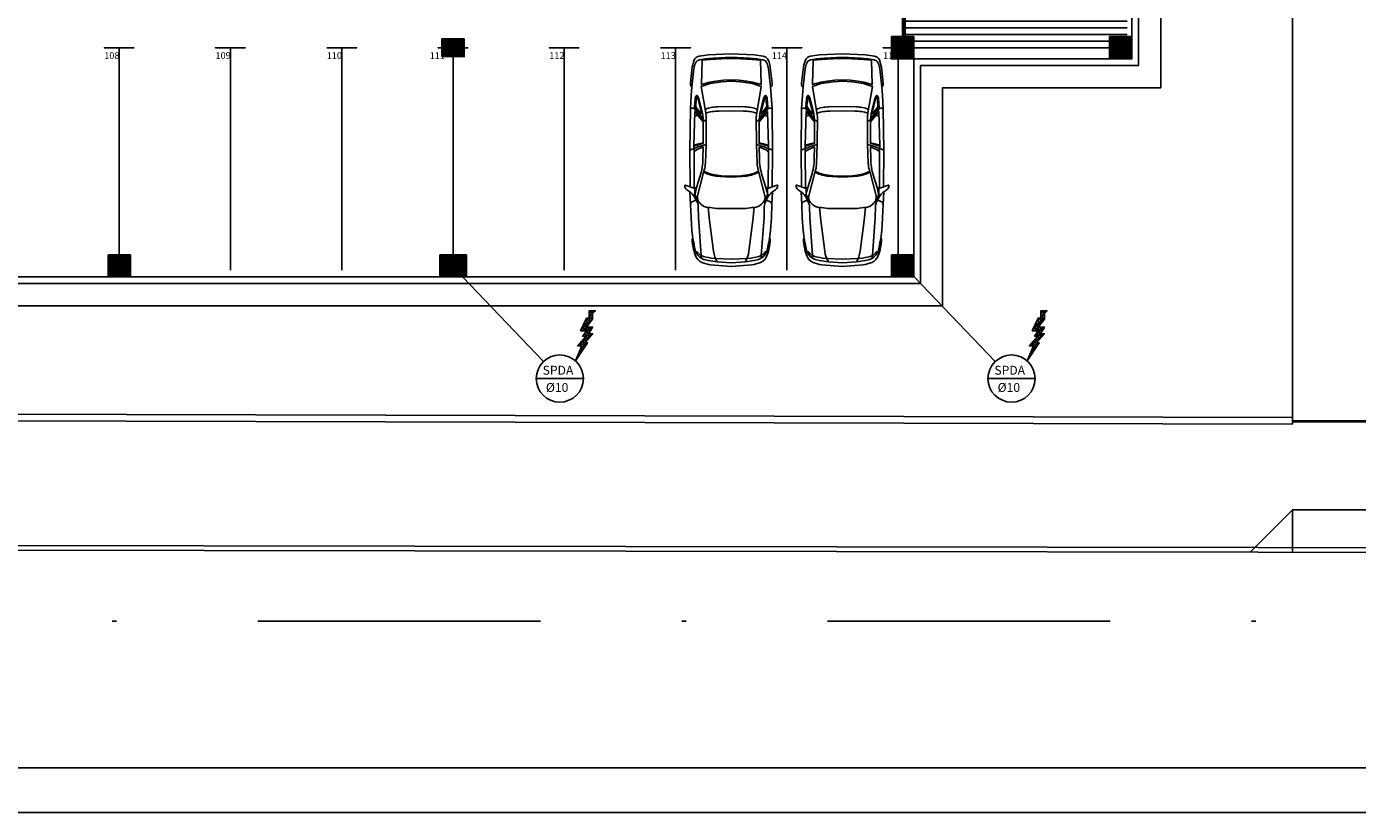
# Model space of a CAD drawing. Extents: x 1453 to 1597, y 90 to 171.
# Drawn here: x 1514 to 1544, y 90 to 108 of the extents above; entities that cross this region are included whole.
import ezdxf

# ---------------------------------------------------------------- set-up
doc = ezdxf.new("R2010")
doc.units = 0
doc.linetypes.add('DASHDOT2', pattern=[12.7, 6.35, -3.175, 0, -3.175])
doc.layers.get('0').update_dxf_attribs({"linetype": 'CONTINUOUS'})
for name, color, linetype in [('CARIMB_MARGEM', 2, 'CONTINUOUS'), ('SE-BS-PAREDES', 9, 'CONTINUOUS'), ('SE_SPDA_DESCIDA', 80, 'CONTINUOUS'), ('SE_SPDA_INDICAÇÃO', 3, 'CONTINUOUS')]:
    doc.layers.add(name, color=color, linetype=linetype)
doc.styles.add('BRAS', font='ROMANS.shx', dxfattribs={"oblique": 15})
doc.styles.get("Standard").update_dxf_attribs({"font": 'simplex.shx'})

# ---------------------------------------------------------------- blocks, each defined once
blk = doc.blocks.new('SPDA')
at = {"linetype": 'Continuous', "lineweight": 5}
blk.add_hatch(color=256, dxfattribs=at).paths.add_polyline_path([(-0.0625, 0, 1), (0.0625, 0, 1)])
for radius in [0.125, 0.0625]:
    blk.add_circle((0, 0), radius, dxfattribs=at)
blk = doc.blocks.new('Astra PL')
at = {"color": 0, "linetype": 'ByBlock', "lineweight": -2}
for p, q in [((2.606, 0.928), (2.629, 0.899)), ((2.629, 0.899), (2.636, 0.877)), ((1.598, 0.849), (1.621, 0.813)), ((2.636, 0.877), (2.641, 0.845)), ((2.641, 0.845), (2.642, 0.836)), ((2.642, 0.836), (2.686, 0.742)), ((2.686, 0.742), (2.743, 0.565)), ((2.739, 0.779), (2.717, 0.836)), ((2.754, 0.724), (2.739, 0.779)), ((2.76, 0.695), (2.754, 0.724)), ((2.776, 0.628), (2.76, 0.695)), ((3.375, 0.821), (3.393, 0.751)), ((2.686, -0.742), (2.743, -0.565)), ((1.598, -0.849), (1.621, -0.813)), ((2.629, -0.899), (2.636, -0.877)), ((2.636, -0.877), (2.641, -0.845)), ((2.641, -0.845), (2.642, -0.836)), ((2.642, -0.836), (2.686, -0.742)), ((2.739, -0.779), (2.717, -0.836)), ((2.754, -0.724), (2.739, -0.779)), ((2.76, -0.695), (2.754, -0.724)), ((2.776, -0.628), (2.76, -0.695)), ((3.375, -0.821), (3.393, -0.751)), ((2.606, -0.928), (2.629, -0.899))]:
    blk.add_line(p, q, dxfattribs=at)
for points in [[(0, 0), (0.039, 0.462, -0.086702), (0.091, 0.659, -0.206137), (0.259, 0.811, -0.063577), (0.592, 0.879, -0.192902), (0.636, 0.864), (0.808, 0.885), (1.093, 0.902), (1.389, 0.911, -0.212316), (1.448, 0.886), (1.489, 0.788), (1.541, 0.814, 0.104415), (1.659, 0.908, 0.030135), (1.724, 0.997, -0.268294), (1.816, 1.044, -0.478596), (1.824, 1.033), (1.748, 0.818), (1.665, 0.818, 0.071792), (1.62, 0.812, 0.074996), (1.478, 0.747, 0.060729), (1.4, 0.682, 0.168427), (1.327, 0.517), (1.032, 0.488), (0.342, 0.398, 0.097788), (0.1, 0.316), (0.13, 0.513), (0.146, 0.581, -0.23311), (0.315, 0.789, -0.068365), (0.434, 0.825, 0.017295), (0.636, 0.864, -1.253437)], [(1.785, 0.924), (2.599, 0.928), (3.55, 0.917), (3.84, 0.901), (4.034, 0.886), (4.44, 0.836), (4.511, 0.822, -0.139964), (4.62, 0.768), (4.643, 0.713), (4.668, 0.576), (4.682, 0.408), (4.7, 0)], [(3.266, 0.563), (3.275, 0.594, -0.20033), (3.328, 0.658), (3.529, 0.817, 0.362423), (3.55, 0.917, -80.843501)], [(4.776, 0), (4.754, 0.513), (4.727, 0.718), (4.708, 0.764, 0.195947), (4.643, 0.829, 0.081209), (4.417, 0.883), (4.117, 0.917), (4.078, 0.918, 0.315739), (4.029, 0.887, 0.195733)], [(0.164, 0), (0.178, 0.354), (0.189, 0.451, -0.068274), (0.246, 0.673, -0.160401), (0.309, 0.748, 0.068795), (0.327, 0.762, 0.431491), (0.326, 0.774), (0.315, 0.789)], [(0.181, 0.67), (0.246, 0.673), (1.103, 0.737), (1.336, 0.741, 0.14363), (1.489, 0.788, -3.590326)], [(1.466, 0.739), (1.504, 0.753, -0.132875), (1.584, 0.758), (2.114, 0.622), (2.173, 0.604, 0.061032), (2.319, 0.58), (2.742, 0.565), (3.362, 0.563), (3.449, 0.573), (4.045, 0.673), (4.108, 0.475), (4.135, 0.315), (4.148, 0.205), (4.162, 0)], [(2.579, 0.835), (2.621, 0.781), (2.687, 0.631), (2.428, 0.634, -0.074341), (2.037, 0.697), (1.772, 0.78), (1.669, 0.805), (1.621, 0.813)], [(2.008, 0), (2.019, 0.241), (2.032, 0.348, -0.093565), (2.119, 0.62, -2.549357)], [(2.032, 0), (2.039, 0.218, -0.104764), (2.138, 0.615, 2.88345)], [(3.319, 0.632), (3.539, 0.809, -0.214632), (3.586, 0.821), (3.767, 0.81, -0.13194), (3.835, 0.787, -0.563922), (3.833, 0.754), (3.763, 0.728), (3.535, 0.668), (3.438, 0.647, -0.046395), (3.319, 0.632, 1.803463)], [(3.424, 0.666), (3.572, 0.784, -0.203343), (3.62, 0.797, 0.013874), (3.771, 0.781, -0.224025), (3.797, 0.766, -0.426774), (3.794, 0.752), (3.543, 0.687, -0.038719), (3.424, 0.666, -4.743429)], [(3.494, 0), (3.492, 0.28, 0.076487), (3.444, 0.573, 15.102376)], [(3.592, 0), (3.585, 0.306, 0.084835), (3.53, 0.587, 10.941081)], [(0, 0), (0.039, -0.462, 0.086702), (0.091, -0.659, 0.206137), (0.259, -0.811, 0.063577), (0.592, -0.879, 0.192902), (0.636, -0.864), (0.808, -0.885), (1.093, -0.902), (1.389, -0.911, 0.212316), (1.448, -0.886), (1.489, -0.788), (1.541, -0.814, -0.104415), (1.659, -0.908, -0.030135), (1.724, -0.997, 0.268294), (1.816, -1.044, 0.478596), (1.824, -1.033), (1.748, -0.818), (1.665, -0.818, -0.071792), (1.62, -0.812, -0.074996), (1.478, -0.747, -0.060729), (1.4, -0.682, -0.168427), (1.327, -0.517), (1.032, -0.488), (0.342, -0.398, -0.097788), (0.1, -0.316), (0.13, -0.513), (0.146, -0.581, 0.23311), (0.315, -0.789, 0.068365), (0.434, -0.825, -0.017295), (0.636, -0.864, 1.253437)], [(0.164, 0), (0.178, -0.354), (0.189, -0.451, 0.068274), (0.246, -0.673, 0.160401), (0.309, -0.748, -0.068795), (0.327, -0.762, -0.431491), (0.326, -0.774), (0.315, -0.789)], [(1.466, -0.739), (1.504, -0.753, 0.132875), (1.584, -0.758), (2.114, -0.622), (2.173, -0.604, -0.061032), (2.319, -0.58), (2.742, -0.565), (3.362, -0.563), (3.449, -0.573), (4.045, -0.673), (4.108, -0.475), (4.135, -0.315), (4.148, -0.205), (4.162, 0)], [(1.785, -0.924), (2.599, -0.928), (3.55, -0.917), (3.84, -0.901), (4.034, -0.886), (4.44, -0.836), (4.511, -0.822, 0.139964), (4.62, -0.768), (4.643, -0.713), (4.668, -0.576), (4.682, -0.408), (4.7, 0)], [(2.008, 0), (2.019, -0.241), (2.032, -0.348, 0.093565), (2.119, -0.62, 2.549357)], [(2.032, 0), (2.039, -0.218, 0.104764), (2.138, -0.615, -2.88345)], [(3.494, 0), (3.492, -0.28, -0.076487), (3.444, -0.573, -15.102376)], [(3.592, 0), (3.585, -0.306, -0.084835), (3.53, -0.587, -10.941081)], [(4.776, 0), (4.754, -0.513), (4.727, -0.718), (4.708, -0.764, -0.195947), (4.643, -0.829, -0.081209), (4.417, -0.883), (4.117, -0.917), (4.078, -0.918, -0.315739), (4.029, -0.887, -0.195733)], [(3.266, -0.563), (3.275, -0.594, 0.20033), (3.328, -0.658), (3.529, -0.817, -0.362423), (3.55, -0.917, 80.843501)], [(0.181, -0.67), (0.246, -0.673), (1.103, -0.737), (1.336, -0.741, -0.14363), (1.489, -0.788, 3.590326)], [(2.579, -0.835), (2.621, -0.781), (2.687, -0.631), (2.428, -0.634, 0.074341), (2.037, -0.697), (1.772, -0.78), (1.669, -0.805), (1.621, -0.813)], [(3.319, -0.632), (3.539, -0.809, 0.214632), (3.586, -0.821), (3.767, -0.81, 0.13194), (3.835, -0.787, 0.563922), (3.833, -0.754), (3.763, -0.728), (3.535, -0.668), (3.438, -0.647, 0.046395), (3.319, -0.632, -1.803463)], [(3.424, -0.666), (3.572, -0.784, 0.203343), (3.62, -0.797, -0.013874), (3.771, -0.781, 0.224025), (3.797, -0.766, 0.426774), (3.794, -0.752), (3.543, -0.687, 0.038719), (3.424, -0.666, 4.743429)]]:
    blk.add_lwpolyline(points, format="xyb", dxfattribs=at)
for points in [[(1.673, 0.926), (1.389, 0.911)], [(1.748, 0.818), (1.779, 0.777)], [(1.775, 0.833), (2.579, 0.835), (2.716, 0.836), (3.475, 0.819), (3.247, 0.628), (2.763, 0.628), (2.743, 0.72), (2.728, 0.766), (2.703, 0.836)], [(4.193, 0), (4.186, 0.17), (4.165, 0.345), (4.141, 0.477), (4.088, 0.671), (4.634, 0.655), (4.652, 0.47), (4.668, 0.21), (4.673, 0)], [(0.1, 0.316), (0.08, 0)], [(0.1, -0.316), (0.08, 0)], [(4.193, 0), (4.186, -0.17), (4.165, -0.345), (4.141, -0.477), (4.088, -0.671), (4.634, -0.655), (4.652, -0.47), (4.668, -0.21), (4.673, 0)], [(1.748, -0.818), (1.779, -0.777)], [(1.775, -0.833), (2.579, -0.835), (2.716, -0.836), (3.475, -0.819), (3.247, -0.628), (2.763, -0.628), (2.743, -0.72), (2.728, -0.766), (2.703, -0.836)], [(1.673, -0.926), (1.389, -0.911)]]:
    blk.add_lwpolyline(points, dxfattribs=at)
for points in [[(1.327, 0.517, 0), (1.321, 0.474, 0), (1.304, 0.327, 0), (1.304, 0, 0)], [(1.327, -0.517, 0), (1.321, -0.474, 0), (1.304, -0.327, 0), (1.304, 0, 0)]]:
    blk.add_polyline3d(points, dxfattribs=at)
blk = doc.blocks.new('Pilar 60x50')
at = {"linetype": 'ByBlock', "lineweight": -2}
h = blk.add_hatch(dxfattribs=at)
h.set_pattern_fill('_USER', color=252, scale=0.015, angle=45, pattern_type=0)
h.set_pattern_definition([(45, (-4867.476683, -1159.029288), (-0.01060660172, 0.01060660172), [])])
h.paths.add_polyline_path([(-0.3, 0.25), (0.3, 0.25), (0.3, -0.25), (-0.3, -0.25)])
at = {"color": 0, "linetype": 'ByBlock', "lineweight": -2}
blk.add_lwpolyline([(-0.3, 0.25), (0.3, 0.25), (0.3, -0.25), (-0.3, -0.25)], close=True, dxfattribs=at)
blk.add_point((0, 0), dxfattribs=at)
blk = doc.blocks.new('Pilar 50x50')
at = {"linetype": 'ByBlock', "lineweight": -2}
h = blk.add_hatch(dxfattribs=at)
h.set_pattern_fill('_USER', color=252, scale=0.015, angle=45, pattern_type=0)
h.set_pattern_definition([(45, (-4868.695422, -1159.029288), (-0.01060660172, 0.01060660172), [])])
h.paths.add_polyline_path([(-0.25, 0.25), (0.25, 0.25), (0.25, -0.25), (-0.25, -0.25)])
at = {"color": 0, "linetype": 'ByBlock', "lineweight": -2}
blk.add_lwpolyline([(-0.25, 0.25), (0.25, 0.25), (0.25, -0.25), (-0.25, -0.25)], close=True, dxfattribs=at)
blk.add_point((0, 0), dxfattribs=at)
blk = doc.blocks.new('Pilar .60x.40')
at = {"linetype": 'ByBlock', "lineweight": -2}
h = blk.add_hatch(dxfattribs=at)
h.set_pattern_fill('_USER', color=252, scale=0.015, angle=45, pattern_type=0)
h.set_pattern_definition([(45, (-4864.801619, -1159.029288), (-0.01060660172, 0.01060660172), [])])
h.paths.add_polyline_path([(-0.2, 0.25), (0.2, 0.25), (0.2, -0.25), (-0.2, -0.25)])
at = {"color": 0, "linetype": 'ByBlock', "lineweight": -2}
blk.add_lwpolyline([(-0.2, 0.25), (0.2, 0.25), (0.2, -0.25), (-0.2, -0.25)], close=True, dxfattribs=at)
blk.add_point((0, 0), dxfattribs=at)
blk = doc.blocks.new('Estrutura Pilares')
at = {"color": 0, "lineweight": -2, "rotation": 90}
blk.add_blockref('Pilar .60x.40', (15, -27.7), dxfattribs=at)
at = {"color": 0, "lineweight": -2}
for name, p in [('Pilar 50x50', (25.1, -27.7)), ('Pilar 50x50', (30, -27.7)), ('Pilar 50x50', (7.5, -32.6)), ('Pilar 60x50', (15, -32.6)), ('Pilar 50x50', (25.1, -32.6))]:
    blk.add_blockref(name, p, dxfattribs=at)

msp = doc.modelspace()

# ---------------------------------------------------------------- hatches: boundary and pattern name
at = {"layer": 'SE-BS-PAREDES', "lineweight": -2}
h = msp.add_hatch(dxfattribs=at)
h.set_pattern_fill('_USER', color=256, scale=0.15, pattern_type=0)
h.set_pattern_definition([(0, (-3421.21946, -958.05803), (3e-17, 0.15), [])])
h.paths.add_polyline_path([(1538.333, 119.544), (1537.933, 119.544), (1537.933, 119.734), (1533.393, 119.734), (1533.393, 113.511), (1533.343, 113.511), (1533.343, 107.344), (1533.533, 107.344), (1533.533, 106.944), (1537.933, 106.944), (1537.933, 107.344), (1538.333, 107.344), (1538.333, 112.044), (1537.933, 112.044), (1537.933, 112.544), (1538.333, 112.544)])
h.paths.add_polyline_path([(1535.176, 113.033, -0.086702), (1535.373, 113.085), (1535.835, 113.124), (1536.297, 113.085, -0.086702), (1536.494, 113.033, -0.206137), (1536.646, 112.865, -0.063577), (1536.714, 112.532, -0.192902), (1536.7, 112.487), (1536.72, 112.316), (1536.737, 112.031), (1536.746, 111.734), (1536.761, 111.45, 0.023966), (1536.833, 111.399, -0.268294), (1536.88, 111.308, -0.478596), (1536.869, 111.3), (1536.759, 111.338), (1536.763, 110.518), (1536.763, 110.518), (1536.752, 109.574), (1536.736, 109.284), (1536.722, 109.095, -0.315739), (1536.754, 109.046), (1536.752, 109.007), (1536.718, 108.707, -0.081209), (1536.664, 108.481, -0.195947), (1536.599, 108.416), (1536.553, 108.396), (1536.349, 108.37), (1535.835, 108.348), (1535.322, 108.37), (1535.117, 108.396), (1535.072, 108.416, -0.195947), (1535.007, 108.481, -0.081209), (1534.952, 108.707), (1534.918, 109.007), (1534.917, 109.046, -0.315739), (1534.949, 109.095), (1534.934, 109.284), (1534.919, 109.574), (1534.907, 110.524), (1534.911, 111.338), (1534.803, 111.3, -0.524065), (1534.791, 111.308, -0.268294), (1534.838, 111.399, 0.023966), (1534.91, 111.45), (1534.925, 111.734), (1534.933, 112.031), (1534.951, 112.316), (1534.971, 112.487, -0.192902), (1534.957, 112.532, -0.063577), (1535.024, 112.865, -0.206137)], flags=16)
h.paths.add_polyline_path([(1535.064, 112.795, 0.286448), (1535.073, 112.797, 0.068795), (1535.087, 112.815, -0.160401), (1535.162, 112.878, -0.068274), (1535.384, 112.935), (1535.481, 112.946), (1535.835, 112.959), (1536.19, 112.946), (1536.286, 112.935, -0.068274), (1536.509, 112.878, -0.160401), (1536.583, 112.815, 0.088641), (1536.603, 112.793), (1536.61, 112.798, -0.431491), (1536.598, 112.797, -0.068795), (1536.583, 112.815, 0.160401), (1536.509, 112.878, 0.068274), (1536.286, 112.935), (1536.19, 112.946), (1535.835, 112.959), (1535.481, 112.946), (1535.384, 112.935, 0.068274), (1535.162, 112.878, 0.160401), (1535.087, 112.815, -0.088641), (1535.068, 112.793)], flags=0)
h.paths.add_polyline_path([(1535.007, 114.22, -0.081209), (1534.952, 114.446), (1534.918, 114.746), (1534.917, 114.786, -0.315739), (1534.949, 114.835), (1534.934, 115.023), (1534.919, 115.314), (1534.907, 116.264), (1534.911, 117.078), (1534.803, 117.04, -0.524065), (1534.791, 117.048, -0.268294), (1534.838, 117.139, 0.023966), (1534.91, 117.19), (1534.925, 117.474), (1534.933, 117.77), (1534.951, 118.055), (1534.971, 118.227, -0.192902), (1534.957, 118.272, -0.063577), (1535.024, 118.605, -0.206137), (1535.176, 118.773, -0.086702), (1535.373, 118.825), (1535.835, 118.863), (1536.297, 118.825, -0.086702), (1536.494, 118.773, -0.206137), (1536.646, 118.605, -0.063577), (1536.714, 118.272, -0.192902), (1536.7, 118.227), (1536.72, 118.055), (1536.737, 117.77), (1536.746, 117.474), (1536.761, 117.19, 0.023966), (1536.833, 117.139, -0.268294), (1536.88, 117.048, -0.478596), (1536.869, 117.04), (1536.759, 117.078), (1536.763, 116.257), (1536.763, 116.257), (1536.752, 115.314), (1536.736, 115.023), (1536.722, 114.835, -0.315739), (1536.754, 114.786), (1536.752, 114.746), (1536.718, 114.446, -0.081209), (1536.664, 114.22, -0.195947), (1536.599, 114.155), (1536.553, 114.136), (1536.349, 114.11), (1535.835, 114.088), (1535.322, 114.11), (1535.117, 114.136), (1535.072, 114.155, -0.195947)], flags=16)
h.paths.add_polyline_path([(1535.181, 114.23), (1535.165, 114.775), (1535.358, 114.722), (1535.49, 114.698), (1535.665, 114.678), (1535.835, 114.67), (1536.005, 114.678), (1536.181, 114.698), (1536.313, 114.722), (1536.506, 114.775), (1536.49, 114.23), (1536.305, 114.211), (1536.046, 114.196), (1535.835, 114.19), (1535.625, 114.196), (1535.366, 114.211)], flags=0)
h.paths.add_polyline_path([(1536.612, 111.344), (1536.613, 111.345), (1536.615, 111.352)], flags=0)
h.paths.add_polyline_path([(1536.671, 110.482), (1536.671, 110.482), (1536.68, 110.483)], flags=0)
h.paths.add_polyline_path([(1535.215, 111.004, -0.093565), (1535.487, 111.092), (1535.594, 111.105), (1535.835, 111.116), (1536.077, 111.105), (1536.183, 111.092, -0.09363), (1536.455, 111.004), (1536.457, 111.01), (1536.439, 110.95, 0.063137), (1536.415, 110.8), (1536.4, 110.382), (1536.398, 109.761), (1536.409, 109.675), (1536.508, 109.079), (1536.311, 109.015), (1536.151, 108.989), (1536.041, 108.975), (1535.835, 108.961), (1535.63, 108.975), (1535.52, 108.989), (1535.36, 109.015), (1535.162, 109.079), (1535.262, 109.675), (1535.272, 109.761), (1535.271, 110.38), (1535.094, 110.437), (1535, 110.482), (1535, 110.482), (1534.999, 110.421), (1535.07, 110.396), (1535.116, 110.38), (1535.207, 110.36), (1535.207, 109.877), (1535.016, 109.649), (1534.999, 110.408), (1535, 110.482), (1534.99, 110.483), (1535, 110.482), (1535, 110.545), (1535.054, 110.503), (1535.204, 110.436), (1535.201, 110.695, 0.074341), (1535.138, 111.086), (1535.058, 111.344), (1535.058, 111.345), (1535.056, 111.352), (1535.138, 111.086, -0.074341), (1535.201, 110.695), (1535.204, 110.436), (1535.054, 110.503), (1535, 110.545), (1535, 110.482), (1535.094, 110.437), (1535.271, 110.38), (1535.271, 110.382), (1535.255, 110.805, 0.061032), (1535.231, 110.95)], flags=0)
h.paths.add_polyline_path([(1536.612, 117.084), (1536.613, 117.085), (1536.615, 117.092)], flags=0)
h.paths.add_polyline_path([(1536.671, 116.222), (1536.671, 116.222), (1536.68, 116.223)], flags=0)
h.paths.add_polyline_path([(1535.162, 114.818), (1535.262, 115.415), (1535.272, 115.501), (1535.271, 116.12), (1535.094, 116.177), (1535, 116.221), (1535, 116.222), (1534.999, 116.16), (1535.07, 116.136), (1535.116, 116.12), (1535.207, 116.1), (1535.207, 115.617), (1535.016, 115.388), (1534.999, 116.148), (1535, 116.222), (1534.99, 116.223), (1535, 116.222), (1535, 116.285), (1535.054, 116.242), (1535.204, 116.176), (1535.201, 116.435, 0.074341), (1535.138, 116.826), (1535.058, 117.084), (1535.058, 117.085), (1535.056, 117.092), (1535.138, 116.826, -0.074341), (1535.201, 116.435), (1535.204, 116.176), (1535.054, 116.242), (1535, 116.285), (1535, 116.222), (1535.094, 116.177), (1535.271, 116.12), (1535.271, 116.121), (1535.255, 116.544, 0.061032), (1535.231, 116.69), (1535.215, 116.744, -0.093565), (1535.487, 116.832), (1535.594, 116.845), (1535.835, 116.856), (1536.077, 116.845), (1536.183, 116.832, -0.09363), (1536.455, 116.744), (1536.457, 116.75), (1536.439, 116.69, 0.063137), (1536.415, 116.539), (1536.4, 116.121), (1536.398, 115.501), (1536.409, 115.415), (1536.508, 114.818), (1536.311, 114.755), (1536.151, 114.728), (1536.041, 114.715), (1535.835, 114.701), (1535.63, 114.715), (1535.52, 114.728), (1535.36, 114.755)], flags=0)
h.paths.add_polyline_path([(1535.048, 115.029, -0.13194), (1535.025, 115.097), (1535.015, 115.277, -0.214632), (1535.027, 115.324), (1535.203, 115.545, -0.046395), (1535.188, 115.426), (1535.167, 115.328), (1535.107, 115.101), (1535.084, 115.036, -0.67451)], flags=0)
h.paths.add_polyline_path([(1535.07, 115.067, -0.224025), (1535.055, 115.093, 0.013874), (1535.039, 115.243, -0.203343), (1535.052, 115.291), (1535.169, 115.44, -0.038719), (1535.148, 115.32), (1535.085, 115.075, -0.629016)], flags=0)
h.paths.add_polyline_path([(1536.589, 115.03), (1536.564, 115.101), (1536.504, 115.328), (1536.482, 115.426, -0.046395), (1536.468, 115.545), (1536.644, 115.324, -0.214632), (1536.656, 115.277), (1536.645, 115.097, -0.13194), (1536.622, 115.029, -0.563922)], flags=0)
h.paths.add_polyline_path([(1536.587, 115.069), (1536.523, 115.32, -0.038719), (1536.501, 115.44), (1536.619, 115.291, -0.203343), (1536.632, 115.243, 0.013874), (1536.616, 115.093, -0.224025), (1536.601, 115.067, -0.426774)], flags=0)
h.paths.add_polyline_path([(1535.203, 109.805, -0.046395), (1535.188, 109.686), (1535.167, 109.588), (1535.107, 109.361), (1535.084, 109.296, -0.67451), (1535.048, 109.289, -0.13194), (1535.025, 109.357), (1535.015, 109.537, -0.214632), (1535.027, 109.584)], flags=0)
h.paths.add_polyline_path([(1535.169, 109.7, -0.038719), (1535.148, 109.58), (1535.085, 109.335, -0.629016), (1535.07, 109.327, -0.224025), (1535.055, 109.353, 0.013874), (1535.039, 109.504, -0.203343), (1535.052, 109.552)], flags=0)
h.paths.add_polyline_path([(1536.468, 109.805), (1536.644, 109.584, -0.214632), (1536.656, 109.537), (1536.645, 109.357, -0.13194), (1536.622, 109.289, -0.563922), (1536.589, 109.29), (1536.564, 109.361), (1536.504, 109.588), (1536.482, 109.686, -0.046395)], flags=0)
h.paths.add_polyline_path([(1536.501, 109.7), (1536.619, 109.552, -0.203343), (1536.632, 109.504, 0.013874), (1536.616, 109.353, -0.224025), (1536.601, 109.327, -0.426774), (1536.587, 109.33), (1536.523, 109.58, -0.038719)], flags=0)
h.paths.add_polyline_path([(1535.162, 118.618, 0.160401), (1535.087, 118.554, -0.088641), (1535.068, 118.532), (1535.064, 118.535, 0.286448), (1535.073, 118.537, 0.068795), (1535.087, 118.554, -0.160401), (1535.162, 118.618, -0.068274), (1535.384, 118.674), (1535.481, 118.685), (1535.835, 118.699), (1536.19, 118.685), (1536.286, 118.674, -0.068274), (1536.509, 118.618, -0.160401), (1536.583, 118.554, 0.088641), (1536.603, 118.532), (1536.61, 118.537, -0.431491), (1536.598, 118.537, -0.068795), (1536.583, 118.554, 0.160401), (1536.509, 118.618, 0.068274), (1536.286, 118.674), (1536.19, 118.685), (1535.835, 118.699), (1535.481, 118.685), (1535.384, 118.674, 0.068274)], flags=0)
h.paths.add_polyline_path([(1535.165, 109.035), (1535.358, 108.983), (1535.49, 108.959), (1535.665, 108.938), (1535.835, 108.931), (1536.005, 108.938), (1536.181, 108.959), (1536.313, 108.983), (1536.506, 109.035), (1536.49, 108.49), (1536.305, 108.472), (1536.046, 108.456), (1535.835, 108.45), (1535.625, 108.456), (1535.366, 108.472), (1535.181, 108.49)], flags=0)
at = {"layer": 'SE_SPDA_INDICAÇÃO'}
h = msp.add_hatch(dxfattribs=at)
h.set_pattern_fill('ANSI38', color=256, scale=0.01, style=0)
h.set_pattern_definition([(45, (1530.530388, 99.83254), (-0.02245064, 0.02245064), []), (135, (1530.530388, 99.83254), (-0.06735192, 0.02245064), [0.079375, -0.047625])])
h.paths.add_polyline_path([(1525.984, 100.393), (1526.076, 100.393), (1525.931, 100.059), (1526.205, 100.461), (1526.144, 100.461), (1526.319, 100.666), (1526.235, 100.666), (1526.319, 100.818), (1526.182, 100.818), (1526.319, 100.993), (1526.319, 101.122), (1526.381, 101.186), (1526.242, 101.186), (1526.242, 101.016), (1526.182, 101.016), (1526.045, 100.735), (1526.182, 100.735), (1526.098, 100.613), (1526.174, 100.613)])
h = msp.add_hatch(dxfattribs=at)
h.set_pattern_fill('ANSI38', color=256, scale=0.01, style=0)
h.set_pattern_definition([(45, (1540.680388, 99.83254), (-0.02245064, 0.02245064), []), (135, (1540.680388, 99.83254), (-0.06735192, 0.02245064), [0.079375, -0.047625])])
h.paths.add_polyline_path([(1536.134, 100.393), (1536.226, 100.393), (1536.081, 100.059), (1536.355, 100.461), (1536.294, 100.461), (1536.469, 100.666), (1536.385, 100.666), (1536.469, 100.818), (1536.332, 100.818), (1536.469, 100.993), (1536.469, 101.122), (1536.531, 101.186), (1536.392, 101.186), (1536.392, 101.016), (1536.332, 101.016), (1536.195, 100.735), (1536.332, 100.735), (1536.248, 100.613), (1536.324, 100.613)])

# ---------------------------------------------------------------- linework, layer by layer
at = {"layer": 'CARIMB_MARGEM', "color": 7, "linetype": 'Continuous'}
msp.add_line((1573.338, 90.913), (1455.588, 90.913), dxfattribs=at)
at = {"layer": 'CARIMB_MARGEM', "color": 2, "linetype": 'Continuous'}
msp.add_line((1574.338, 89.913), (1453.088, 89.913), dxfattribs=at)
at = {"layer": 'SE-BS-PAREDES'}
for p, q in [((1533.283, 107.344), (1533.283, 119.794)), ((1475.961, 98.801), (1542.043, 98.638)), ((1475.962, 98.951), (1542.043, 98.788)), ((1542.042, 98.638), (1542.043, 98.788)), ((1542.042, 96.711), (1541.094, 95.762)), ((1542.043, 96.711), (1542.043, 95.761)), ((1542.043, 96.711), (1547.416, 96.702))]:
    msp.add_line(p, q, dxfattribs=at)
at = {"layer": 'SE-BS-PAREDES', "linetype": 'DASHDOT2'}
msp.add_lwpolyline([(1465.62, 163.459), (1550.745, 163.459), (1550.745, 94.209), (1465.62, 94.209)], close=True, dxfattribs=at)
msp.add_lwpolyline([(1465.62, 163.459), (1550.745, 163.459), (1550.745, 94.209), (1465.62, 94.209)], close=True, dxfattribs=at)
msp.add_lwpolyline([(1465.62, 163.459), (1550.745, 163.459), (1550.745, 94.209), (1465.62, 94.209)], close=True, dxfattribs=at)
at = {"layer": 'SE-BS-PAREDES'}
for points in [[(1471.635, 163.459), (1468.969, 102.081, 0.42628), (1474.946, 95.866), (1550.745, 95.747)], [(1471.735, 163.455), (1469.068, 102.077, 0.426278), (1474.947, 95.966), (1550.745, 95.847)], [(1550.745, 120.028), (1542.043, 120.028), (1542.043, 98.788), (1542.043, 98.718), (1547.416, 98.704), (1547.416, 98.781), (1547.416, 109.655, -0.317574), (1550.745, 114.367, -0.317574)]]:
    msp.add_lwpolyline(points, format="xyb", dxfattribs=at)
at = {"layer": 'SE-BS-PAREDES', "lineweight": -2}
for points in [[(1539.083, 147.444), (1539.083, 158.494), (1477.283, 158.494), (1477.283, 106.194), (1482.183, 106.194), (1482.183, 101.294), (1534.183, 101.294), (1534.183, 106.194), (1539.083, 106.194), (1539.083, 142.294)], [(1538.433, 147.494), (1538.583, 147.494), (1538.583, 157.994), (1477.783, 157.994), (1477.783, 106.694), (1482.683, 106.694), (1482.683, 101.794), (1533.683, 101.794), (1533.683, 106.694), (1538.583, 106.694), (1538.583, 142.294)], [(1538.433, 147.344), (1538.433, 157.844), (1477.933, 157.844), (1477.933, 106.844), (1482.833, 106.844), (1482.833, 101.944), (1533.533, 101.944), (1533.533, 106.844), (1538.433, 106.844), (1538.433, 142.044)], [(1515.683, 102.094), (1515.683, 107.094), (1515.345, 107.094), (1516.02, 107.094)], [(1518.183, 102.094), (1518.183, 107.094), (1517.845, 107.094), (1518.52, 107.094)], [(1520.683, 102.094), (1520.683, 107.094), (1521.02, 107.094), (1520.345, 107.094)], [(1523.183, 102.094), (1523.183, 107.094), (1522.845, 107.094), (1523.52, 107.094)], [(1525.683, 102.094), (1525.683, 107.094), (1525.345, 107.094), (1526.02, 107.094)], [(1528.183, 102.094), (1528.183, 107.094), (1528.52, 107.094), (1527.845, 107.094)], [(1530.683, 102.094), (1530.683, 107.094), (1531.02, 107.094), (1530.345, 107.094)], [(1533.183, 102.094), (1533.183, 107.094), (1532.845, 107.094), (1533.183, 107.094)]]:
    msp.add_lwpolyline(points, dxfattribs=at)
msp.add_lwpolyline([(1533.313, 113.611), (1533.343, 113.611), (1533.343, 107.344), (1533.313, 107.344)], close=True, dxfattribs=at)
at = {"layer": 'SE-BS-PAREDES'}
for points in [[(1542.042, 98.688), (1547.416, 98.674)], [(1542.043, 98.718), (1547.416, 98.704)]]:
    msp.add_lwpolyline(points, dxfattribs=at)
at = {"layer": 'SE_SPDA_INDICAÇÃO'}
for p, q in [((1525.216, 100.043), (1523.239, 102.114)), ((1535.366, 100.043), (1533.389, 102.114)), ((1526.112, 99.66), (1525.052, 99.66)), ((1536.262, 99.66), (1535.202, 99.66))]:
    msp.add_line(p, q, dxfattribs=at)
for points in [[(1526.045, 100.735), (1526.182, 100.735), (1526.098, 100.613), (1526.174, 100.613), (1525.984, 100.393), (1526.076, 100.393), (1525.931, 100.059), (1526.205, 100.461), (1526.144, 100.461), (1526.319, 100.666), (1526.235, 100.666), (1526.319, 100.818), (1526.182, 100.818), (1526.319, 100.993), (1526.319, 101.122), (1526.381, 101.186), (1526.242, 101.186), (1526.242, 101.016), (1526.182, 101.016)], [(1536.195, 100.735), (1536.332, 100.735), (1536.248, 100.613), (1536.324, 100.613), (1536.134, 100.393), (1536.226, 100.393), (1536.081, 100.059), (1536.355, 100.461), (1536.294, 100.461), (1536.469, 100.666), (1536.385, 100.666), (1536.469, 100.818), (1536.332, 100.818), (1536.469, 100.993), (1536.469, 101.122), (1536.531, 101.186), (1536.392, 101.186), (1536.392, 101.016), (1536.332, 101.016)]]:
    msp.add_lwpolyline(points, close=True, dxfattribs=at)
for centre in [(1525.582, 99.66), (1535.732, 99.66)]:
    msp.add_circle(centre, 0.53, dxfattribs=at)

# ---------------------------------------------------------------- block references
at = {"layer": 'SE-BS-PAREDES', "lineweight": -2}
msp.add_blockref('Estrutura Pilares', (1508.183, 134.794), dxfattribs=at)
at = {"layer": 'SE-BS-PAREDES', "linetype": 'ByBlock', "xscale": -1, "rotation": 270}
msp.add_blockref('Astra PL', (1529.433, 102.18), dxfattribs=at)
at = {"layer": 'SE-BS-PAREDES', "linetype": 'ByBlock', "rotation": 90.00000000000001}
msp.add_blockref('Astra PL', (1531.933, 102.18), dxfattribs=at)
at = {"layer": 'SE_SPDA_DESCIDA', "linetype": 'Continuous', "lineweight": 5, "xscale": -1}
for p in [(1523.153, 102.204), (1533.303, 102.204)]:
    msp.add_blockref('SPDA', p, dxfattribs=at)

# ---------------------------------------------------------------- texts
at = {"layer": 'SE-BS-PAREDES', "lineweight": -2, "char_height": 0.15, "attachment_point": 1}
for s, insert in [('108', (1515.346, 106.994)), ('109', (1517.846, 106.994)), ('110', (1520.346, 106.994)), ('111', (1522.661, 106.994)), ('112', (1525.346, 106.994)), ('113', (1527.846, 106.994)), ('114', (1530.346, 106.994)), ('115', (1532.846, 106.994))]:
    msp.add_mtext_dynamic_manual_height_columns(s, width=0.25857, gutter_width=12.5, heights=[0], dxfattribs=dict(at, insert=insert))
at = {"layer": 'SE_SPDA_INDICAÇÃO', "style": 'BRAS', "oblique": 15}
for s, p in [('SPDA', (1525.197, 99.747)), ('SPDA', (1535.347, 99.747)), ('Ø10', (1525.269, 99.36)), ('Ø10', (1535.419, 99.36))]:
    msp.add_text(s, height=0.2, dxfattribs=at).set_placement(p)

doc.saveas('drawing.dxf')
